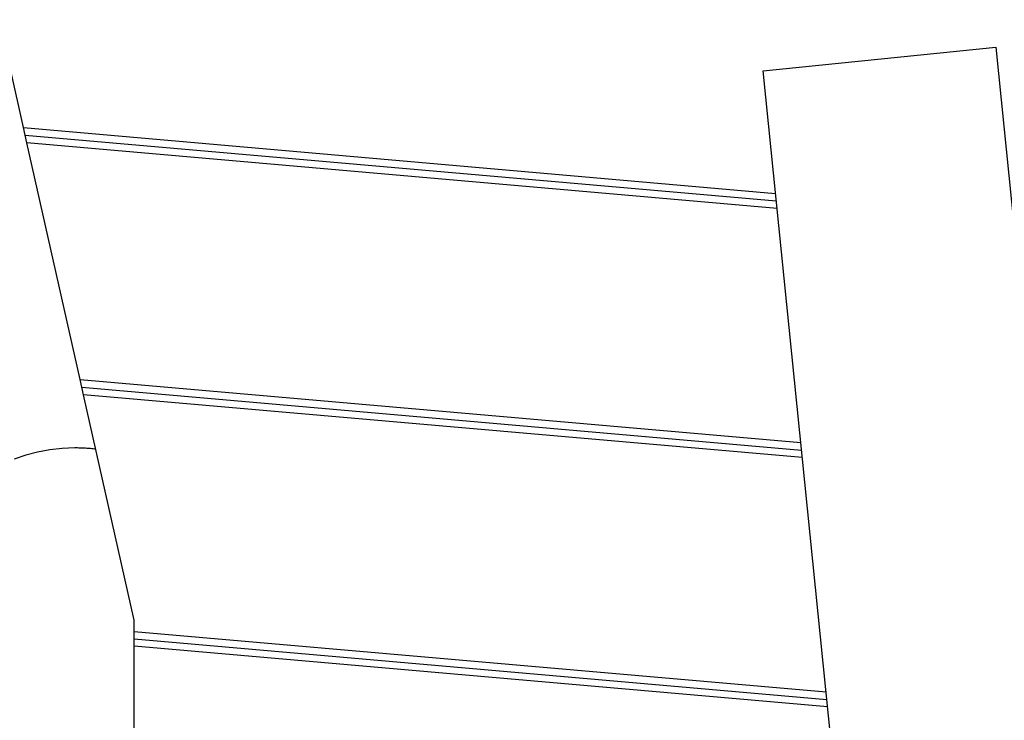
# Model space of a CAD drawing. Extents: x -49.2 to 49.2, y -29.6 to 29.6.
# Drawn here: x -28.2 to -24.2, y 1.2 to 4 of the extents above; entities that cross this region are included whole.
import ezdxf

# ---------------------------------------------------------------- set-up
doc = ezdxf.new("R2010")
doc.units = 0
doc.layers.get('0').update_dxf_attribs({"linetype": 'CONTINUOUS'})

msp = doc.modelspace()

# ---------------------------------------------------------------- linework, layer by layer
at = {"color": 0}
for points in [[(-28.2306, 3.6111), (-28.4464, 4.5736)], [(-28.2306, 3.6111), (-28.4464, 4.5736)], [(-28.2306, 3.6111), (-28.4464, 4.5736)], [(-28.2306, 3.6111), (-28.4464, 4.5736)], [(-28.2306, 3.6111), (-28.4464, 4.5736)], [(-28.2306, 3.6111), (-28.4464, 4.5736)], [(-28.2306, 3.6111), (-28.4464, 4.5736)], [(-28.2306, 3.6111), (-28.4464, 4.5736)], [(-28.2306, 3.6111), (-28.4464, 4.5736)], [(-28.2306, 3.6111), (-28.4464, 4.5736)], [(-28.2306, 3.6111), (-28.4464, 4.5736)], [(-28.2306, 3.6111), (-28.4464, 4.5736)], [(-28.2306, 3.6111), (-28.4464, 4.5736)], [(-28.2306, 3.6111), (-28.4464, 4.5736)], [(-28.2306, 3.6111), (-28.4464, 4.5736)], [(-28.2306, 3.6111), (-28.4464, 4.5736)], [(-28.2306, 3.6111), (-28.4464, 4.5736)], [(-28.2306, 3.6111), (-28.4464, 4.5736)], [(-28.2306, 3.6111), (-28.4464, 4.5736)], [(-28.2306, 3.6111), (-28.4464, 4.5736)], [(-28.2306, 3.6111), (-28.4464, 4.5736)], [(-25.2266, 3.8423), (-24.2814, 3.938)], [(-25.2266, 3.8423), (-24.2814, 3.938)], [(-25.2266, 3.8423), (-24.2814, 3.938)], [(-25.2266, 3.8423), (-24.2814, 3.938)], [(-25.2266, 3.8423), (-24.2814, 3.938)], [(-25.2266, 3.8423), (-24.2814, 3.938)], [(-25.2266, 3.8423), (-24.2814, 3.938)], [(-25.2266, 3.8423), (-24.2814, 3.938)], [(-25.2266, 3.8423), (-24.2814, 3.938)], [(-25.2266, 3.8423), (-24.2814, 3.938)], [(-25.2266, 3.8423), (-24.2814, 3.938)], [(-25.2266, 3.8423), (-24.2814, 3.938)], [(-25.2266, 3.8423), (-24.2814, 3.938)], [(-25.2266, 3.8423), (-24.2814, 3.938)], [(-25.2266, 3.8423), (-24.2814, 3.938)], [(-25.2266, 3.8423), (-24.2814, 3.938)], [(-25.2266, 3.8423), (-24.2814, 3.938)], [(-25.2266, 3.8423), (-24.2814, 3.938)], [(-25.2266, 3.8423), (-24.2814, 3.938)], [(-25.2266, 3.8423), (-24.2814, 3.938)], [(-25.2266, 3.8423), (-24.2814, 3.938)], [(-24.2814, 3.938), (-24.2814, 3.938)], [(-24.2814, 3.938), (-23.6875, -1.9321)], [(-24.2814, 3.938), (-23.6875, -1.9321)], [(-24.2814, 3.938), (-23.6875, -1.9321)], [(-24.2814, 3.938), (-23.6875, -1.9321)], [(-24.2814, 3.938), (-23.6875, -1.9321)], [(-24.2814, 3.938), (-23.6875, -1.9321)], [(-24.2814, 3.938), (-23.6875, -1.9321)], [(-24.2814, 3.938), (-23.6875, -1.9321)], [(-24.2814, 3.938), (-23.6875, -1.9321)], [(-24.2814, 3.938), (-23.6875, -1.9321)], [(-24.2814, 3.938), (-23.6875, -1.9321)], [(-24.2814, 3.938), (-23.6875, -1.9321)], [(-24.2814, 3.938), (-23.6875, -1.9321)], [(-24.2814, 3.938), (-23.6875, -1.9321)], [(-24.2814, 3.938), (-23.6875, -1.9321)], [(-24.2814, 3.938), (-23.6875, -1.9321)], [(-24.2814, 3.938), (-23.6875, -1.9321)], [(-24.2814, 3.938), (-23.6875, -1.9321)], [(-24.2814, 3.938), (-23.6875, -1.9321)], [(-24.2814, 3.938), (-23.6875, -1.9321)], [(-24.2814, 3.938), (-23.6875, -1.9321)], [(-24.2814, 3.938), (-24.2814, 3.938)], [(-25.2266, 3.8423), (-25.2266, 3.8423)], [(-25.2266, 3.8423), (-25.2266, 3.8423)], [(-24.6326, -2.0277), (-25.2266, 3.8423)], [(-24.6326, -2.0277), (-25.2266, 3.8423)], [(-24.6326, -2.0277), (-25.2266, 3.8423)], [(-24.6326, -2.0277), (-25.2266, 3.8423)], [(-24.6326, -2.0277), (-25.2266, 3.8423)], [(-24.6326, -2.0277), (-25.2266, 3.8423)], [(-24.6326, -2.0277), (-25.2266, 3.8423)], [(-24.6326, -2.0277), (-25.2266, 3.8423)], [(-24.6326, -2.0277), (-25.2266, 3.8423)], [(-24.6326, -2.0277), (-25.2266, 3.8423)], [(-24.6326, -2.0277), (-25.2266, 3.8423)], [(-24.6326, -2.0277), (-25.2266, 3.8423)], [(-24.6326, -2.0277), (-25.2266, 3.8423)], [(-24.6326, -2.0277), (-25.2266, 3.8423)], [(-24.6326, -2.0277), (-25.2266, 3.8423)], [(-24.6326, -2.0277), (-25.2266, 3.8423)], [(-24.6326, -2.0277), (-25.2266, 3.8423)], [(-24.6326, -2.0277), (-25.2266, 3.8423)], [(-24.6326, -2.0277), (-25.2266, 3.8423)], [(-24.6326, -2.0277), (-25.2266, 3.8423)], [(-24.6326, -2.0277), (-25.2266, 3.8423)], [(-28.2306, 3.6111), (-28.2306, 3.6111)], [(-28.2237, 3.5804), (-28.2306, 3.6111)], [(-28.2237, 3.5804), (-28.2306, 3.6111)], [(-28.2237, 3.5804), (-28.2306, 3.6111)], [(-28.2237, 3.5804), (-28.2306, 3.6111)], [(-28.2237, 3.5804), (-28.2306, 3.6111)], [(-28.2237, 3.5804), (-28.2306, 3.6111)], [(-28.2237, 3.5804), (-28.2306, 3.6111)], [(-28.2237, 3.5804), (-28.2306, 3.6111)], [(-28.2237, 3.5804), (-28.2306, 3.6111)], [(-28.2237, 3.5804), (-28.2306, 3.6111)], [(-28.2237, 3.5804), (-28.2306, 3.6111)], [(-28.2237, 3.5804), (-28.2306, 3.6111)], [(-28.2237, 3.5804), (-28.2306, 3.6111)], [(-28.2237, 3.5804), (-28.2306, 3.6111)], [(-28.2237, 3.5804), (-28.2306, 3.6111)], [(-28.2237, 3.5804), (-28.2306, 3.6111)], [(-28.2237, 3.5804), (-28.2306, 3.6111)], [(-28.2237, 3.5804), (-28.2306, 3.6111)], [(-28.2237, 3.5804), (-28.2306, 3.6111)], [(-28.2237, 3.5804), (-28.2306, 3.6111)], [(-28.2237, 3.5804), (-28.2306, 3.6111)], [(-28.2306, 3.6111), (-28.2306, 3.6111)], [(-28.2306, 3.6111), (-28.2306, 3.6111)], [(-28.2306, 3.6111), (-25.1762, 3.3439)], [(-28.2306, 3.6111), (-25.1762, 3.3439)], [(-28.2306, 3.6111), (-25.1762, 3.3439)], [(-28.2306, 3.6111), (-25.1762, 3.3439)], [(-28.2306, 3.6111), (-25.1762, 3.3439)], [(-28.2306, 3.6111), (-25.1762, 3.3439)], [(-28.2306, 3.6111), (-25.1762, 3.3439)], [(-28.2306, 3.6111), (-25.1762, 3.3439)], [(-28.2306, 3.6111), (-25.1762, 3.3439)], [(-28.2306, 3.6111), (-25.1762, 3.3439)], [(-28.2306, 3.6111), (-25.1762, 3.3439)], [(-28.2306, 3.6111), (-25.1762, 3.3439)], [(-28.2306, 3.6111), (-25.1762, 3.3439)], [(-28.2306, 3.6111), (-25.1762, 3.3439)], [(-28.2306, 3.6111), (-25.1762, 3.3439)], [(-28.2306, 3.6111), (-25.1762, 3.3439)], [(-28.2306, 3.6111), (-25.1762, 3.3439)], [(-28.2306, 3.6111), (-25.1762, 3.3439)], [(-28.2306, 3.6111), (-25.1762, 3.3439)], [(-28.2306, 3.6111), (-25.1762, 3.3439)], [(-28.2306, 3.6111), (-25.1762, 3.3439)], [(-28.2237, 3.5804), (-28.2237, 3.5804)], [(-28.2168, 3.5497), (-28.2237, 3.5804)], [(-28.2168, 3.5497), (-28.2237, 3.5804)], [(-28.2168, 3.5497), (-28.2237, 3.5804)], [(-28.2168, 3.5497), (-28.2237, 3.5804)], [(-28.2168, 3.5497), (-28.2237, 3.5804)], [(-28.2168, 3.5497), (-28.2237, 3.5804)], [(-28.2168, 3.5497), (-28.2237, 3.5804)], [(-28.2168, 3.5497), (-28.2237, 3.5804)], [(-28.2168, 3.5497), (-28.2237, 3.5804)], [(-28.2168, 3.5497), (-28.2237, 3.5804)], [(-28.2168, 3.5497), (-28.2237, 3.5804)], [(-28.2168, 3.5497), (-28.2237, 3.5804)], [(-28.2168, 3.5497), (-28.2237, 3.5804)], [(-28.2168, 3.5497), (-28.2237, 3.5804)], [(-28.2168, 3.5497), (-28.2237, 3.5804)], [(-28.2168, 3.5497), (-28.2237, 3.5804)], [(-28.2168, 3.5497), (-28.2237, 3.5804)], [(-28.2168, 3.5497), (-28.2237, 3.5804)], [(-28.2168, 3.5497), (-28.2237, 3.5804)], [(-28.2168, 3.5497), (-28.2237, 3.5804)], [(-28.2168, 3.5497), (-28.2237, 3.5804)], [(-28.2237, 3.5804), (-28.2237, 3.5804)], [(-28.2237, 3.5804), (-28.2237, 3.5804)], [(-28.2237, 3.5804), (-25.1731, 3.3135)], [(-28.2237, 3.5804), (-25.1731, 3.3135)], [(-28.2237, 3.5804), (-25.1731, 3.3135)], [(-28.2237, 3.5804), (-25.1731, 3.3135)], [(-28.2237, 3.5804), (-25.1731, 3.3135)], [(-28.2237, 3.5804), (-25.1731, 3.3135)], [(-28.2237, 3.5804), (-25.1731, 3.3135)], [(-28.2237, 3.5804), (-25.1731, 3.3135)], [(-28.2237, 3.5804), (-25.1731, 3.3135)], [(-28.2237, 3.5804), (-25.1731, 3.3135)], [(-28.2237, 3.5804), (-25.1731, 3.3135)], [(-28.2237, 3.5804), (-25.1731, 3.3135)], [(-28.2237, 3.5804), (-25.1731, 3.3135)], [(-28.2237, 3.5804), (-25.1731, 3.3135)], [(-28.2237, 3.5804), (-25.1731, 3.3135)], [(-28.2237, 3.5804), (-25.1731, 3.3135)], [(-28.2237, 3.5804), (-25.1731, 3.3135)], [(-28.2237, 3.5804), (-25.1731, 3.3135)], [(-28.2237, 3.5804), (-25.1731, 3.3135)], [(-28.2237, 3.5804), (-25.1731, 3.3135)], [(-28.2237, 3.5804), (-25.1731, 3.3135)], [(-28.2168, 3.5497), (-28.2168, 3.5497)], [(-28.001, 2.5872), (-28.2168, 3.5497)], [(-28.001, 2.5872), (-28.2168, 3.5497)], [(-28.001, 2.5872), (-28.2168, 3.5497)], [(-28.001, 2.5872), (-28.2168, 3.5497)], [(-28.001, 2.5872), (-28.2168, 3.5497)], [(-28.001, 2.5872), (-28.2168, 3.5497)], [(-28.001, 2.5872), (-28.2168, 3.5497)], [(-28.001, 2.5872), (-28.2168, 3.5497)], [(-28.001, 2.5872), (-28.2168, 3.5497)], [(-28.001, 2.5872), (-28.2168, 3.5497)], [(-28.001, 2.5872), (-28.2168, 3.5497)], [(-28.001, 2.5872), (-28.2168, 3.5497)], [(-28.001, 2.5872), (-28.2168, 3.5497)], [(-28.001, 2.5872), (-28.2168, 3.5497)], [(-28.001, 2.5872), (-28.2168, 3.5497)], [(-28.001, 2.5872), (-28.2168, 3.5497)], [(-28.001, 2.5872), (-28.2168, 3.5497)], [(-28.001, 2.5872), (-28.2168, 3.5497)], [(-28.001, 2.5872), (-28.2168, 3.5497)], [(-28.001, 2.5872), (-28.2168, 3.5497)], [(-28.001, 2.5872), (-28.2168, 3.5497)], [(-28.2168, 3.5497), (-28.2168, 3.5497)], [(-28.2168, 3.5497), (-28.2168, 3.5497)], [(-25.17, 3.2831), (-28.2168, 3.5497)], [(-25.17, 3.2831), (-28.2168, 3.5497)], [(-25.17, 3.2831), (-28.2168, 3.5497)], [(-25.17, 3.2831), (-28.2168, 3.5497)], [(-25.17, 3.2831), (-28.2168, 3.5497)], [(-25.17, 3.2831), (-28.2168, 3.5497)], [(-25.17, 3.2831), (-28.2168, 3.5497)], [(-25.17, 3.2831), (-28.2168, 3.5497)], [(-25.17, 3.2831), (-28.2168, 3.5497)], [(-25.17, 3.2831), (-28.2168, 3.5497)], [(-25.17, 3.2831), (-28.2168, 3.5497)], [(-25.17, 3.2831), (-28.2168, 3.5497)], [(-25.17, 3.2831), (-28.2168, 3.5497)], [(-25.17, 3.2831), (-28.2168, 3.5497)], [(-25.17, 3.2831), (-28.2168, 3.5497)], [(-25.17, 3.2831), (-28.2168, 3.5497)], [(-25.17, 3.2831), (-28.2168, 3.5497)], [(-25.17, 3.2831), (-28.2168, 3.5497)], [(-25.17, 3.2831), (-28.2168, 3.5497)], [(-25.17, 3.2831), (-28.2168, 3.5497)], [(-25.17, 3.2831), (-28.2168, 3.5497)], [(-25.1762, 3.3439), (-25.1762, 3.3439)], [(-25.1731, 3.3135), (-25.1731, 3.3135)], [(-25.17, 3.2831), (-25.17, 3.2831)], [(-28.001, 2.5872), (-28.001, 2.5872)], [(-27.9941, 2.5565), (-28.001, 2.5872)], [(-27.9941, 2.5565), (-28.001, 2.5872)], [(-27.9941, 2.5565), (-28.001, 2.5872)], [(-27.9941, 2.5565), (-28.001, 2.5872)], [(-27.9941, 2.5565), (-28.001, 2.5872)], [(-27.9941, 2.5565), (-28.001, 2.5872)], [(-27.9941, 2.5565), (-28.001, 2.5872)], [(-27.9941, 2.5565), (-28.001, 2.5872)], [(-27.9941, 2.5565), (-28.001, 2.5872)], [(-27.9941, 2.5565), (-28.001, 2.5872)], [(-27.9941, 2.5565), (-28.001, 2.5872)], [(-27.9941, 2.5565), (-28.001, 2.5872)], [(-27.9941, 2.5565), (-28.001, 2.5872)], [(-27.9941, 2.5565), (-28.001, 2.5872)], [(-27.9941, 2.5565), (-28.001, 2.5872)], [(-27.9941, 2.5565), (-28.001, 2.5872)], [(-27.9941, 2.5565), (-28.001, 2.5872)], [(-27.9941, 2.5565), (-28.001, 2.5872)], [(-27.9941, 2.5565), (-28.001, 2.5872)], [(-27.9941, 2.5565), (-28.001, 2.5872)], [(-27.9941, 2.5565), (-28.001, 2.5872)], [(-28.001, 2.5872), (-28.001, 2.5872)], [(-28.001, 2.5872), (-28.001, 2.5872)], [(-28.001, 2.5872), (-25.0737, 2.3311)], [(-28.001, 2.5872), (-25.0737, 2.3311)], [(-28.001, 2.5872), (-25.0737, 2.3311)], [(-28.001, 2.5872), (-25.0737, 2.3311)], [(-28.001, 2.5872), (-25.0737, 2.3311)], [(-28.001, 2.5872), (-25.0737, 2.3311)], [(-28.001, 2.5872), (-25.0737, 2.3311)], [(-28.001, 2.5872), (-25.0737, 2.3311)], [(-28.001, 2.5872), (-25.0737, 2.3311)], [(-28.001, 2.5872), (-25.0737, 2.3311)], [(-28.001, 2.5872), (-25.0737, 2.3311)], [(-28.001, 2.5872), (-25.0737, 2.3311)], [(-28.001, 2.5872), (-25.0737, 2.3311)], [(-28.001, 2.5872), (-25.0737, 2.3311)], [(-28.001, 2.5872), (-25.0737, 2.3311)], [(-28.001, 2.5872), (-25.0737, 2.3311)], [(-28.001, 2.5872), (-25.0737, 2.3311)], [(-28.001, 2.5872), (-25.0737, 2.3311)], [(-28.001, 2.5872), (-25.0737, 2.3311)], [(-28.001, 2.5872), (-25.0737, 2.3311)], [(-28.001, 2.5872), (-25.0737, 2.3311)], [(-27.9941, 2.5565), (-27.9941, 2.5565)], [(-27.9873, 2.5258), (-27.9941, 2.5565)], [(-27.9873, 2.5258), (-27.9941, 2.5565)], [(-27.9873, 2.5258), (-27.9941, 2.5565)], [(-27.9873, 2.5258), (-27.9941, 2.5565)], [(-27.9873, 2.5258), (-27.9941, 2.5565)], [(-27.9873, 2.5258), (-27.9941, 2.5565)], [(-27.9873, 2.5258), (-27.9941, 2.5565)], [(-27.9873, 2.5258), (-27.9941, 2.5565)], [(-27.9873, 2.5258), (-27.9941, 2.5565)], [(-27.9873, 2.5258), (-27.9941, 2.5565)], [(-27.9873, 2.5258), (-27.9941, 2.5565)], [(-27.9873, 2.5258), (-27.9941, 2.5565)], [(-27.9873, 2.5258), (-27.9941, 2.5565)], [(-27.9873, 2.5258), (-27.9941, 2.5565)], [(-27.9873, 2.5258), (-27.9941, 2.5565)], [(-27.9873, 2.5258), (-27.9941, 2.5565)], [(-27.9873, 2.5258), (-27.9941, 2.5565)], [(-27.9873, 2.5258), (-27.9941, 2.5565)], [(-27.9873, 2.5258), (-27.9941, 2.5565)], [(-27.9873, 2.5258), (-27.9941, 2.5565)], [(-27.9873, 2.5258), (-27.9941, 2.5565)], [(-27.9941, 2.5565), (-27.9941, 2.5565)], [(-27.9941, 2.5565), (-27.9941, 2.5565)], [(-27.9941, 2.5565), (-25.0706, 2.3007)], [(-27.9941, 2.5565), (-25.0706, 2.3007)], [(-27.9941, 2.5565), (-25.0706, 2.3007)], [(-27.9941, 2.5565), (-25.0706, 2.3007)], [(-27.9941, 2.5565), (-25.0706, 2.3007)], [(-27.9941, 2.5565), (-25.0706, 2.3007)], [(-27.9941, 2.5565), (-25.0706, 2.3007)], [(-27.9941, 2.5565), (-25.0706, 2.3007)], [(-27.9941, 2.5565), (-25.0706, 2.3007)], [(-27.9941, 2.5565), (-25.0706, 2.3007)], [(-27.9941, 2.5565), (-25.0706, 2.3007)], [(-27.9941, 2.5565), (-25.0706, 2.3007)], [(-27.9941, 2.5565), (-25.0706, 2.3007)], [(-27.9941, 2.5565), (-25.0706, 2.3007)], [(-27.9941, 2.5565), (-25.0706, 2.3007)], [(-27.9941, 2.5565), (-25.0706, 2.3007)], [(-27.9941, 2.5565), (-25.0706, 2.3007)], [(-27.9941, 2.5565), (-25.0706, 2.3007)], [(-27.9941, 2.5565), (-25.0706, 2.3007)], [(-27.9941, 2.5565), (-25.0706, 2.3007)], [(-27.9941, 2.5565), (-25.0706, 2.3007)], [(-27.9873, 2.5258), (-27.9873, 2.5258)], [(-27.7819, 1.6097), (-27.9873, 2.5258)], [(-27.7819, 1.6097), (-27.9873, 2.5258)], [(-27.7819, 1.6097), (-27.9873, 2.5258)], [(-27.7819, 1.6097), (-27.9873, 2.5258)], [(-27.7819, 1.6097), (-27.9873, 2.5258)], [(-27.7819, 1.6097), (-27.9873, 2.5258)], [(-27.7819, 1.6097), (-27.9873, 2.5258)], [(-27.7819, 1.6097), (-27.9873, 2.5258)], [(-27.7819, 1.6097), (-27.9873, 2.5258)], [(-27.7819, 1.6097), (-27.9873, 2.5258)], [(-27.7819, 1.6097), (-27.9873, 2.5258)], [(-27.7819, 1.6097), (-27.9873, 2.5258)], [(-27.7819, 1.6097), (-27.9873, 2.5258)], [(-27.7819, 1.6097), (-27.9873, 2.5258)], [(-27.7819, 1.6097), (-27.9873, 2.5258)], [(-27.7819, 1.6097), (-27.9873, 2.5258)], [(-27.7819, 1.6097), (-27.9873, 2.5258)], [(-27.7819, 1.6097), (-27.9873, 2.5258)], [(-27.7819, 1.6097), (-27.9873, 2.5258)], [(-27.7819, 1.6097), (-27.9873, 2.5258)], [(-27.7819, 1.6097), (-27.9873, 2.5258)], [(-27.9873, 2.5258), (-27.9873, 2.5258)], [(-27.9873, 2.5258), (-27.9873, 2.5258)], [(-25.0676, 2.2703), (-27.9873, 2.5258)], [(-25.0676, 2.2703), (-27.9873, 2.5258)], [(-25.0676, 2.2703), (-27.9873, 2.5258)], [(-25.0676, 2.2703), (-27.9873, 2.5258)], [(-25.0676, 2.2703), (-27.9873, 2.5258)], [(-25.0676, 2.2703), (-27.9873, 2.5258)], [(-25.0676, 2.2703), (-27.9873, 2.5258)], [(-25.0676, 2.2703), (-27.9873, 2.5258)], [(-25.0676, 2.2703), (-27.9873, 2.5258)], [(-25.0676, 2.2703), (-27.9873, 2.5258)], [(-25.0676, 2.2703), (-27.9873, 2.5258)], [(-25.0676, 2.2703), (-27.9873, 2.5258)], [(-25.0676, 2.2703), (-27.9873, 2.5258)], [(-25.0676, 2.2703), (-27.9873, 2.5258)], [(-25.0676, 2.2703), (-27.9873, 2.5258)], [(-25.0676, 2.2703), (-27.9873, 2.5258)], [(-25.0676, 2.2703), (-27.9873, 2.5258)], [(-25.0676, 2.2703), (-27.9873, 2.5258)], [(-25.0676, 2.2703), (-27.9873, 2.5258)], [(-25.0676, 2.2703), (-27.9873, 2.5258)], [(-25.0676, 2.2703), (-27.9873, 2.5258)], [(-25.0737, 2.3311), (-25.0737, 2.3311)], [(-28.0219, 2.3097), (-28.0219, 2.3097), (-28.0731, 2.3077), (-28.1237, 2.3021), (-28.1733, 2.2928), (-28.2219, 2.28), (-28.269, 2.2637)], [(-27.9376, 2.3046), (-27.9376, 2.3046), (-27.9427, 2.305), (-27.9481, 2.3056), (-27.9532, 2.3061), (-27.9586, 2.3067), (-27.9637, 2.307), (-27.9691, 2.3075), (-27.9742, 2.3078), (-27.9796, 2.3083), (-27.9847, 2.3084), (-27.9901, 2.3087), (-27.9952, 2.3089), (-28.0006, 2.3092), (-28.0057, 2.3092), (-28.0111, 2.3095), (-28.0165, 2.3095), (-28.0219, 2.3097)], [(-25.0706, 2.3007), (-25.0706, 2.3007)], [(-25.0676, 2.2703), (-25.0676, 2.2703)], [(-27.7819, 1.6097), (-27.7819, 1.6097)], [(-27.7819, 1.5642), (-27.7819, 1.6097)], [(-27.7819, 1.5642), (-27.7819, 1.6097)], [(-27.7819, 1.5642), (-27.7819, 1.6097)], [(-27.7819, 1.5642), (-27.7819, 1.6097)], [(-27.7819, 1.5642), (-27.7819, 1.6097)], [(-27.7819, 1.5642), (-27.7819, 1.6097)], [(-27.7819, 1.5642), (-27.7819, 1.6097)], [(-27.7819, 1.5642), (-27.7819, 1.6097)], [(-27.7819, 1.5642), (-27.7819, 1.6097)], [(-27.7819, 1.5642), (-27.7819, 1.6097)], [(-27.7819, 1.5642), (-27.7819, 1.6097)], [(-27.7819, 1.5642), (-27.7819, 1.6097)], [(-27.7819, 1.5642), (-27.7819, 1.6097)], [(-27.7819, 1.5642), (-27.7819, 1.6097)], [(-27.7819, 1.5642), (-27.7819, 1.6097)], [(-27.7819, 1.5642), (-27.7819, 1.6097)], [(-27.7819, 1.5642), (-27.7819, 1.6097)], [(-27.7819, 1.5642), (-27.7819, 1.6097)], [(-27.7819, 1.5642), (-27.7819, 1.6097)], [(-27.7819, 1.5642), (-27.7819, 1.6097)], [(-27.7819, 1.5642), (-27.7819, 1.6097)], [(-27.7819, 1.6097), (-27.7819, 1.6097)], [(-27.7819, 1.5642), (-27.7819, 1.5642)], [(-27.7819, 1.5341), (-27.7819, 1.5642)], [(-27.7819, 1.5341), (-27.7819, 1.5642)], [(-27.7819, 1.5341), (-27.7819, 1.5642)], [(-27.7819, 1.5341), (-27.7819, 1.5642)], [(-27.7819, 1.5341), (-27.7819, 1.5642)], [(-27.7819, 1.5341), (-27.7819, 1.5642)], [(-27.7819, 1.5341), (-27.7819, 1.5642)], [(-27.7819, 1.5341), (-27.7819, 1.5642)], [(-27.7819, 1.5341), (-27.7819, 1.5642)], [(-27.7819, 1.5341), (-27.7819, 1.5642)], [(-27.7819, 1.5341), (-27.7819, 1.5642)], [(-27.7819, 1.5341), (-27.7819, 1.5642)], [(-27.7819, 1.5341), (-27.7819, 1.5642)], [(-27.7819, 1.5341), (-27.7819, 1.5642)], [(-27.7819, 1.5341), (-27.7819, 1.5642)], [(-27.7819, 1.5341), (-27.7819, 1.5642)], [(-27.7819, 1.5341), (-27.7819, 1.5642)], [(-27.7819, 1.5341), (-27.7819, 1.5642)], [(-27.7819, 1.5341), (-27.7819, 1.5642)], [(-27.7819, 1.5341), (-27.7819, 1.5642)], [(-27.7819, 1.5341), (-27.7819, 1.5642)], [(-27.7819, 1.5642), (-27.7819, 1.5642)], [(-27.7819, 1.5642), (-27.7819, 1.5642)], [(-27.7819, 1.5642), (-24.9712, 1.3183)], [(-27.7819, 1.5642), (-24.9712, 1.3183)], [(-27.7819, 1.5642), (-24.9712, 1.3183)], [(-27.7819, 1.5642), (-24.9712, 1.3183)], [(-27.7819, 1.5642), (-24.9712, 1.3183)], [(-27.7819, 1.5642), (-24.9712, 1.3183)], [(-27.7819, 1.5642), (-24.9712, 1.3183)], [(-27.7819, 1.5642), (-24.9712, 1.3183)], [(-27.7819, 1.5642), (-24.9712, 1.3183)], [(-27.7819, 1.5642), (-24.9712, 1.3183)], [(-27.7819, 1.5642), (-24.9712, 1.3183)], [(-27.7819, 1.5642), (-24.9712, 1.3183)], [(-27.7819, 1.5642), (-24.9712, 1.3183)], [(-27.7819, 1.5642), (-24.9712, 1.3183)], [(-27.7819, 1.5642), (-24.9712, 1.3183)], [(-27.7819, 1.5642), (-24.9712, 1.3183)], [(-27.7819, 1.5642), (-24.9712, 1.3183)], [(-27.7819, 1.5642), (-24.9712, 1.3183)], [(-27.7819, 1.5642), (-24.9712, 1.3183)], [(-27.7819, 1.5642), (-24.9712, 1.3183)], [(-27.7819, 1.5642), (-24.9712, 1.3183)], [(-27.7819, 1.5341), (-27.7819, 1.5341)], [(-27.7819, 1.5341), (-27.7819, 1.5341)], [(-27.7819, 1.504), (-27.7819, 1.5341)], [(-27.7819, 1.504), (-27.7819, 1.5341)], [(-27.7819, 1.504), (-27.7819, 1.5341)], [(-27.7819, 1.504), (-27.7819, 1.5341)], [(-27.7819, 1.504), (-27.7819, 1.5341)], [(-27.7819, 1.504), (-27.7819, 1.5341)], [(-27.7819, 1.504), (-27.7819, 1.5341)], [(-27.7819, 1.504), (-27.7819, 1.5341)], [(-27.7819, 1.504), (-27.7819, 1.5341)], [(-27.7819, 1.504), (-27.7819, 1.5341)], [(-27.7819, 1.504), (-27.7819, 1.5341)], [(-27.7819, 1.504), (-27.7819, 1.5341)], [(-27.7819, 1.504), (-27.7819, 1.5341)], [(-27.7819, 1.504), (-27.7819, 1.5341)], [(-27.7819, 1.504), (-27.7819, 1.5341)], [(-27.7819, 1.504), (-27.7819, 1.5341)], [(-27.7819, 1.504), (-27.7819, 1.5341)], [(-27.7819, 1.504), (-27.7819, 1.5341)], [(-27.7819, 1.504), (-27.7819, 1.5341)], [(-27.7819, 1.504), (-27.7819, 1.5341)], [(-27.7819, 1.504), (-27.7819, 1.5341)], [(-27.7819, 1.5341), (-27.7819, 1.5341)], [(-27.7819, 1.5341), (-24.9681, 1.2879)], [(-27.7819, 1.5341), (-24.9681, 1.2879)], [(-27.7819, 1.5341), (-24.9681, 1.2879)], [(-27.7819, 1.5341), (-24.9681, 1.2879)], [(-27.7819, 1.5341), (-24.9681, 1.2879)], [(-27.7819, 1.5341), (-24.9681, 1.2879)], [(-27.7819, 1.5341), (-24.9681, 1.2879)], [(-27.7819, 1.5341), (-24.9681, 1.2879)], [(-27.7819, 1.5341), (-24.9681, 1.2879)], [(-27.7819, 1.5341), (-24.9681, 1.2879)], [(-27.7819, 1.5341), (-24.9681, 1.2879)], [(-27.7819, 1.5341), (-24.9681, 1.2879)], [(-27.7819, 1.5341), (-24.9681, 1.2879)], [(-27.7819, 1.5341), (-24.9681, 1.2879)], [(-27.7819, 1.5341), (-24.9681, 1.2879)], [(-27.7819, 1.5341), (-24.9681, 1.2879)], [(-27.7819, 1.5341), (-24.9681, 1.2879)], [(-27.7819, 1.5341), (-24.9681, 1.2879)], [(-27.7819, 1.5341), (-24.9681, 1.2879)], [(-27.7819, 1.5341), (-24.9681, 1.2879)], [(-27.7819, 1.5341), (-24.9681, 1.2879)], [(-27.7819, 1.504), (-27.7819, 1.504)], [(-27.7819, 0.5604), (-27.7819, 1.504)], [(-27.7819, 0.5604), (-27.7819, 1.504)], [(-27.7819, 0.5604), (-27.7819, 1.504)], [(-27.7819, 0.5604), (-27.7819, 1.504)], [(-27.7819, 0.5604), (-27.7819, 1.504)], [(-27.7819, 0.5604), (-27.7819, 1.504)], [(-27.7819, 0.5604), (-27.7819, 1.504)], [(-27.7819, 0.5604), (-27.7819, 1.504)], [(-27.7819, 0.5604), (-27.7819, 1.504)], [(-27.7819, 0.5604), (-27.7819, 1.504)], [(-27.7819, 0.5604), (-27.7819, 1.504)], [(-27.7819, 0.5604), (-27.7819, 1.504)], [(-27.7819, 0.5604), (-27.7819, 1.504)], [(-27.7819, 0.5604), (-27.7819, 1.504)], [(-27.7819, 0.5604), (-27.7819, 1.504)], [(-27.7819, 0.5604), (-27.7819, 1.504)], [(-27.7819, 0.5604), (-27.7819, 1.504)], [(-27.7819, 0.5604), (-27.7819, 1.504)], [(-27.7819, 0.5604), (-27.7819, 1.504)], [(-27.7819, 0.5604), (-27.7819, 1.504)], [(-27.7819, 0.5604), (-27.7819, 1.504)], [(-27.7819, 1.504), (-27.7819, 1.504)], [(-27.7819, 1.504), (-27.7819, 1.504)], [(-24.9651, 1.2576), (-27.7819, 1.504)], [(-24.9651, 1.2576), (-27.7819, 1.504)], [(-24.9651, 1.2576), (-27.7819, 1.504)], [(-24.9651, 1.2576), (-27.7819, 1.504)], [(-24.9651, 1.2576), (-27.7819, 1.504)], [(-24.9651, 1.2576), (-27.7819, 1.504)], [(-24.9651, 1.2576), (-27.7819, 1.504)], [(-24.9651, 1.2576), (-27.7819, 1.504)], [(-24.9651, 1.2576), (-27.7819, 1.504)], [(-24.9651, 1.2576), (-27.7819, 1.504)], [(-24.9651, 1.2576), (-27.7819, 1.504)], [(-24.9651, 1.2576), (-27.7819, 1.504)], [(-24.9651, 1.2576), (-27.7819, 1.504)], [(-24.9651, 1.2576), (-27.7819, 1.504)], [(-24.9651, 1.2576), (-27.7819, 1.504)], [(-24.9651, 1.2576), (-27.7819, 1.504)], [(-24.9651, 1.2576), (-27.7819, 1.504)], [(-24.9651, 1.2576), (-27.7819, 1.504)], [(-24.9651, 1.2576), (-27.7819, 1.504)], [(-24.9651, 1.2576), (-27.7819, 1.504)], [(-24.9651, 1.2576), (-27.7819, 1.504)], [(-24.9712, 1.3183), (-24.9712, 1.3183)], [(-24.9681, 1.2879), (-24.9681, 1.2879)], [(-24.9651, 1.2576), (-24.9651, 1.2576)]]:
    msp.add_lwpolyline(points, dxfattribs=at)

doc.saveas('drawing.dxf')
